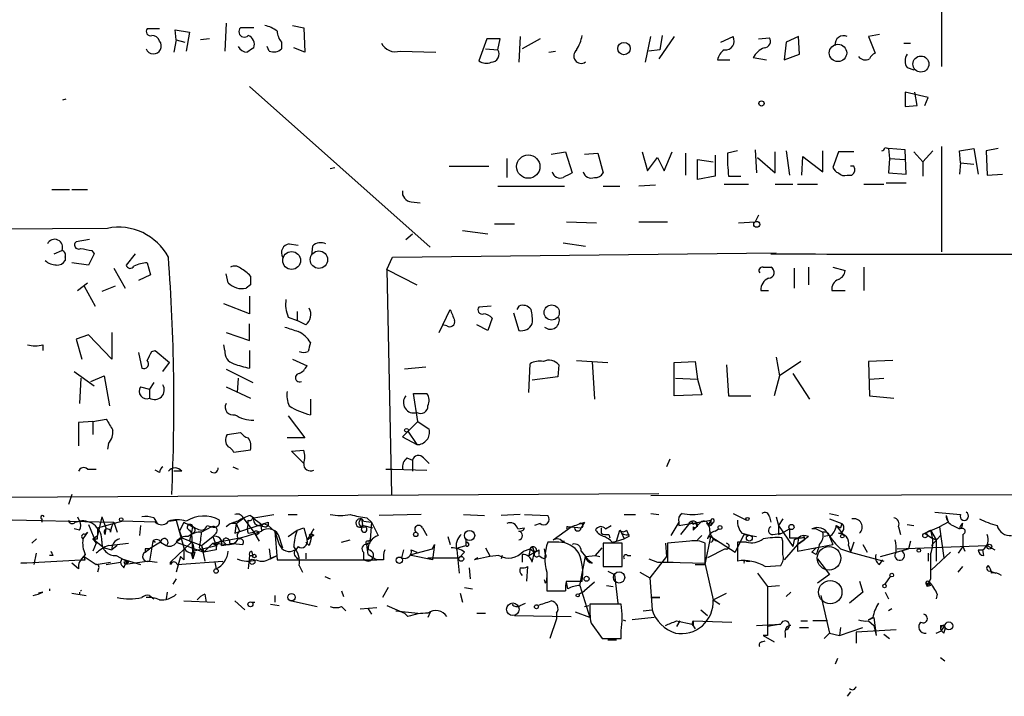
# Model space of a CAD drawing. Extents: x 8 to 736, y 6 to 945.
# Drawn here: x 601 to 676, y 124 to 176 of the extents above; entities that cross this region are included whole.
import ezdxf

# ---------------------------------------------------------------- set-up
doc = ezdxf.new("R2010")
doc.units = 0
doc.header["$MEASUREMENT"] = 0
doc.layers.add('MAIN', color=5, linetype='CONTINUOUS')

msp = doc.modelspace()

# ---------------------------------------------------------------- linework, layer by layer
at = {"layer": 'MAIN'}
for p, q in [((671.322, 181.9486), (671.322, 172.2119)), ((611.632, 175.0906), (610.7007, 175.0906)), ((616.712, 175.5139), (616.6273, 173.3973)), ((618.8287, 175.1753), (617.8127, 175.1753)), ((621.792, 175.3446), (622.6387, 175.1753)), ((622.6387, 175.1753), (622.7233, 173.3126)), ((612.902, 174.2439), (612.8173, 175.0059)), ((612.8173, 175.0059), (613.918, 174.8366)), ((613.918, 174.8366), (613.664, 173.3973)), ((639.1487, 174.4979), (639.064, 172.5506)), ((648.716, 172.5506), (649.1393, 174.4979)), ((650.9173, 174.4979), (649.732, 172.8046)), ((649.986, 174.5826), (649.8167, 173.4819)), ((654.4733, 174.0746), (655.4047, 174.4979)), ((657.352, 174.3286), (658.1987, 174.4133)), ((660.4, 174.4979), (659.4687, 174.0746)), ((660.4847, 173.1433), (660.4, 174.4979)), ((666.5807, 174.6673), (665.734, 174.4979)), ((665.734, 174.4979), (666.242, 173.2279)), ((612.902, 174.2439), (612.7327, 173.3126)), ((612.902, 174.2439), (613.5793, 174.0746)), ((615.442, 174.3286), (614.7647, 174.2439)), ((620.014, 173.3973), (619.8447, 173.7359)), ((620.9453, 174.0746), (620.9453, 173.5666)), ((622.7233, 173.3126), (621.8767, 173.6513)), ((636.6087, 174.3286), (636.016, 172.6353)), ((637.6247, 174.3286), (636.6087, 174.3286)), ((637.4553, 173.4819), (637.6247, 174.3286)), ((640.6727, 174.3286), (639.318, 173.5666)), ((659.4687, 174.0746), (659.2993, 172.7199)), ((668.4433, 173.9899), (668.9513, 173.9899)), ((630.0047, 173.3973), (632.714, 173.3126)), ((636.524, 173.5666), (637.4553, 173.4819)), ((641.35, 173.3126), (641.858, 173.3973)), ((649.8167, 173.4819), (648.97, 173.3973)), ((656.9287, 172.8893), (657.9447, 172.7199)), ((659.2993, 172.7199), (660.4847, 173.1433)), ((654.2193, 172.7199), (655.1507, 172.7199)), ((668.6973, 172.1273), (669.2053, 171.9579)), ((618.49, 170.6879), (632.2907, 158.4113)), ((670.306, 169.8413), (668.528, 170.2646)), ((668.528, 170.2646), (668.528, 169.1639)), ((669.4593, 169.2486), (669.29, 170.2646)), ((670.052, 169.2486), (670.306, 169.8413)), ((604.266, 169.6719), (604.52, 169.7566)), ((668.528, 169.1639), (669.4593, 169.2486)), ((671.322, 166.1159), (671.322, 158.0726)), ((641.5193, 165.5233), (642.62, 165.6926)), ((642.62, 165.6926), (643.128, 164.0839)), ((644.0593, 165.5233), (645.0753, 165.6079)), ((645.0753, 165.6079), (645.4987, 164.0839)), ((648.462, 165.6926), (648.8853, 164.2533)), ((650.1553, 164.2533), (650.748, 165.6926)), ((651.764, 165.6079), (651.764, 163.9146)), ((654.05, 165.4386), (654.05, 163.8299)), ((655.7433, 165.7773), (654.9813, 165.6079)), ((657.098, 165.8619), (657.1827, 164.0839)), ((658.622, 164.0839), (658.622, 165.6926)), ((659.4687, 165.7773), (659.7227, 163.9146)), ((660.654, 163.9146), (660.7387, 165.3539)), ((660.7387, 165.3539), (662.2627, 164.1686)), ((662.2627, 164.1686), (662.2627, 165.7773)), ((663.448, 165.6926), (663.0247, 164.5073)), ((664.6333, 165.6926), (663.448, 165.6926)), ((667.004, 166.0313), (667.258, 165.9466)), ((667.258, 165.9466), (667.3427, 165.1846)), ((668.528, 165.8619), (667.258, 165.9466)), ((668.6127, 163.9993), (668.528, 165.8619)), ((669.2053, 165.6926), (669.8827, 164.9306)), ((670.6447, 165.7773), (669.8827, 164.9306)), ((672.6767, 165.7773), (673.7773, 165.9466)), ((672.7613, 164.8459), (672.6767, 165.7773)), ((673.7773, 165.9466), (674.116, 163.9993)), ((675.64, 165.9466), (674.7087, 165.7773)), ((674.7087, 165.7773), (674.7933, 163.9146)), ((633.73, 164.5919), (636.778, 164.5919)), ((638.1327, 165.1846), (638.1327, 163.7453)), ((648.8853, 164.2533), (649.6473, 165.2693)), ((649.6473, 165.2693), (650.1553, 164.2533)), ((652.6953, 163.5759), (652.6953, 165.0999)), ((652.6953, 165.0999), (653.8807, 164.9306)), ((657.2673, 165.2693), (658.622, 164.0839)), ((664.6333, 164.5919), (664.3793, 164.5919)), ((667.3427, 165.1846), (667.258, 164.0839)), ((667.3427, 165.1846), (668.528, 165.0999)), ((669.8827, 164.9306), (669.8827, 163.8299)), ((672.7613, 164.8459), (672.6767, 163.9993)), ((672.7613, 164.8459), (673.7773, 164.7613)), ((624.6707, 164.4226), (625.0093, 164.5073)), ((654.05, 163.8299), (652.6953, 163.5759)), ((655.066, 163.8299), (655.9973, 163.8299)), ((664.1253, 163.9146), (664.464, 163.9146)), ((667.258, 164.0839), (668.6127, 163.9993)), ((674.7933, 163.9146), (675.9787, 163.9993)), ((637.4553, 163.0679), (642.5353, 163.0679)), ((645.4987, 163.0679), (646.7687, 163.0679)), ((649.478, 163.1526), (648.208, 163.0679)), ((654.7273, 163.2373), (656.59, 163.2373)), ((658.622, 163.2373), (659.9767, 163.2373)), ((660.3153, 163.2373), (661.8393, 163.2373)), ((665.3953, 163.2373), (666.9193, 163.2373)), ((667.0887, 163.3219), (668.6127, 163.3219)), ((603.4193, 162.8139), (604.774, 162.8139)), ((604.9433, 162.8139), (606.1287, 162.8139)), ((630.8513, 161.8826), (631.5287, 161.7979)), ((657.352, 160.8666), (657.098, 160.3586)), ((637.2013, 160.1893), (638.7253, 160.1893)), ((642.7047, 160.3586), (644.9907, 160.2739)), ((648.208, 160.3586), (650.4093, 160.3586)), ((655.828, 160.2739), (657.098, 160.3586)), ((607.6527, 159.8506), (498.5173, 159.0039)), ((630.428, 159.0039), (630.936, 159.4273)), ((634.746, 159.6813), (636.6933, 159.4273)), ((606.298, 159.0039), (605.282, 158.8346)), ((621.538, 158.6653), (622.2153, 158.5806)), ((642.4507, 158.7499), (644.144, 158.4959)), ((603.5887, 157.9033), (604.1813, 158.1573)), ((606.6367, 157.9033), (606.2133, 157.0566)), ((606.4673, 158.1573), (606.6367, 157.9033)), ((609.7693, 157.9033), (609.092, 157.0566)), ((623.316, 158.4959), (623.2313, 157.8186)), ((629.412, 157.6493), (658.7067, 157.9879)), ((604.4353, 157.6493), (604.4353, 157.3953)), ((606.2133, 157.0566), (604.9433, 157.2259)), ((610.7007, 157.2259), (610.9547, 156.2946)), ((628.9887, 156.7179), (629.412, 157.6493)), ((608.1607, 156.8026), (609.0073, 155.2786)), ((616.8813, 155.7019), (616.712, 156.3793)), ((628.9887, 156.7179), (631.2747, 155.5326)), ((628.9887, 156.7179), (629.3273, 139.5306)), ((657.6907, 156.8873), (658.2833, 156.8873)), ((660.0613, 156.8026), (660.0613, 155.2786)), ((661.162, 156.8873), (661.162, 155.5326)), ((663.0247, 156.8873), (663.956, 156.6333)), ((665.3953, 156.8873), (665.3953, 155.1093)), ((605.3667, 155.1093), (606.1287, 155.7019)), ((610.9547, 156.2946), (610.0233, 155.8713)), ((605.8747, 155.4479), (606.7213, 153.9239)), ((608.2453, 155.4479), (607.2293, 155.0246)), ((618.5747, 155.5326), (618.236, 155.2786)), ((657.5213, 155.1093), (658.114, 155.1093)), ((662.94, 155.1093), (663.956, 155.1093)), ((618.49, 153.3313), (616.5427, 154.0933)), ((618.49, 154.6859), (618.49, 153.3313)), ((622.1307, 153.5006), (622.1307, 152.8233)), ((632.968, 151.8919), (633.8147, 153.6699)), ((636.9473, 153.9239), (636.016, 153.8393)), ((638.6407, 153.4159), (639.064, 152.0613)), ((639.064, 153.9239), (638.8947, 153.6699)), ((618.49, 151.2993), (618.49, 152.5693)), ((621.4533, 153.0773), (622.1307, 152.8233)), ((622.808, 152.4846), (622.1307, 152.8233)), ((637.032, 152.9926), (636.6933, 152.0613)), ((607.9913, 151.8919), (607.9913, 149.8599)), ((616.712, 151.8919), (618.49, 151.2993)), ((633.5607, 152.3999), (633.222, 152.4846)), ((636.6933, 152.0613), (635.8467, 152.4846)), ((606.2133, 151.7226), (605.282, 151.3839)), ((605.282, 151.3839), (605.7053, 149.8599)), ((607.9913, 149.8599), (606.2133, 151.7226)), ((602.742, 150.9606), (602.742, 150.5373)), ((610.0233, 150.3679), (610.2773, 149.1826)), ((611.0393, 150.4526), (611.2933, 150.5373)), ((611.2933, 150.5373), (612.394, 149.6059)), ((616.6273, 150.5373), (616.5427, 150.9606)), ((618.49, 150.5373), (618.49, 149.1826)), ((611.886, 148.9286), (612.394, 149.6059)), ((621.792, 149.8599), (622.8927, 149.3519)), ((643.4667, 149.7753), (645.8373, 149.6059)), ((644.652, 149.6906), (644.8213, 146.8119)), ((650.9173, 149.6059), (652.526, 149.6906)), ((650.9173, 147.0659), (650.9173, 149.6059)), ((652.526, 149.6906), (652.6953, 148.3359)), ((658.7067, 150.0293), (658.9607, 148.5899)), ((660.5693, 149.6906), (658.9607, 148.5899)), ((667.5967, 149.7753), (665.734, 149.6906)), ((665.734, 149.6906), (665.8187, 147.0659)), ((605.1127, 148.9286), (606.6367, 147.8279)), ((616.712, 149.0979), (618.744, 148.0819)), ((631.952, 149.2673), (630.3433, 149.0979)), ((639.826, 147.3199), (639.9107, 149.5213)), ((642.112, 149.4366), (642.0273, 148.5053)), ((654.8967, 149.4366), (655.066, 147.0659)), ((605.6207, 148.4206), (605.536, 146.4733)), ((606.3827, 148.1666), (607.3987, 148.5899)), ((607.3987, 148.5899), (607.822, 146.3039)), ((611.2087, 148.0819), (610.87, 147.5739)), ((617.6433, 148.4206), (617.5587, 147.3199)), ((642.0273, 148.5053), (640.08, 148.2513)), ((651.002, 148.4206), (652.6953, 148.3359)), ((652.6953, 148.3359), (653.034, 147.1506)), ((658.9607, 148.5899), (658.5373, 147.0659)), ((659.9767, 148.7593), (661.2467, 146.8119)), ((665.8187, 148.3359), (666.9193, 148.4206)), ((610.1927, 147.7433), (610.87, 147.5739)), ((610.87, 147.5739), (610.87, 146.8966)), ((616.712, 147.7433), (618.5747, 146.8966)), ((623.1467, 146.8119), (623.1467, 145.6266)), ((631.3593, 145.1186), (631.0207, 147.2353)), ((631.0207, 147.2353), (632.0367, 147.2353)), ((653.034, 147.1506), (650.9173, 147.0659)), ((655.066, 147.0659), (656.7593, 147.0659)), ((665.8187, 147.0659), (667.6813, 146.8966)), ((606.552, 145.1186), (605.4513, 145.0339)), ((605.4513, 145.0339), (605.4513, 143.2559)), ((606.552, 145.1186), (607.568, 145.2879)), ((606.552, 145.1186), (606.552, 144.1026)), ((621.4533, 145.5419), (622.7233, 143.8486)), ((631.3593, 145.1186), (630.174, 143.9333)), ((631.3593, 145.1186), (632.206, 144.5259)), ((630.5973, 144.3566), (631.2747, 143.3406)), ((616.7967, 144.1026), (617.8127, 144.2719)), ((622.7233, 143.8486), (621.3687, 143.8486)), ((630.174, 143.9333), (631.2747, 143.3406)), ((607.7373, 143.4253), (607.6527, 143.0019)), ((618.5747, 142.9173), (617.3047, 142.7479)), ((621.7073, 142.8326), (622.6387, 142.9173)), ((622.6387, 141.9013), (621.7073, 142.8326)), ((630.5127, 142.3246), (630.936, 142.1553)), ((630.936, 142.1553), (630.936, 141.3086)), ((631.7827, 142.3246), (632.206, 141.9013)), ((650.5787, 142.2399), (650.3247, 141.6473)), ((606.1287, 141.4779), (606.806, 141.4779)), ((611.632, 141.2239), (611.2933, 141.3933)), ((613.3253, 141.3086), (612.7327, 141.3086)), ((617.22, 141.6473), (617.6433, 141.4779)), ((629.412, 141.4779), (632.0367, 141.3933)), ((590.7193, 139.2766), (649.732, 139.6153)), ((604.9433, 139.5306), (604.6893, 138.7686)), ((649.1393, 139.4459), (734.6527, 139.6999)), ((593.5133, 137.7526), (608.1607, 137.4139)), ((602.6573, 137.6679), (602.6573, 137.4139)), ((605.3667, 137.8373), (605.536, 137.4986)), ((607.2293, 137.8373), (606.8907, 136.3979)), ((607.2293, 137.8373), (607.568, 136.9059)), ((611.2087, 137.7526), (611.4627, 137.3293)), ((612.3093, 137.4986), (612.902, 137.5833)), ((612.902, 137.5833), (613.4947, 135.4666)), ((617.474, 137.3293), (618.0667, 137.7526)), ((618.0667, 137.6679), (618.4053, 137.2446)), ((618.5747, 137.9219), (618.8287, 137.7526)), ((618.744, 137.7526), (619.3367, 137.3293)), ((618.8287, 137.7526), (620.3527, 138.0066)), ((621.4533, 138.0066), (622.1307, 138.0066)), ((627.0413, 137.6679), (627.126, 137.2446)), ((627.4647, 137.7526), (627.8033, 137.4139)), ((631.6133, 138.0066), (628.396, 137.9219)), ((634.8307, 138.0066), (636.4393, 137.9219)), ((639.1487, 138.0066), (637.7093, 137.9219)), ((639.4873, 138.0066), (641.2653, 137.9219)), ((647.1073, 138.0066), (647.954, 138.0066)), ((649.1393, 138.0913), (649.732, 138.0066)), ((651.256, 137.1599), (653.7113, 137.5833)), ((653.542, 137.1599), (653.7113, 137.5833)), ((653.7113, 137.5833), (653.7113, 137.1599)), ((655.4047, 138.0913), (656.4207, 137.5833)), ((658.1987, 137.8373), (658.2833, 137.4139)), ((658.7067, 137.8373), (658.876, 137.1599)), ((659.2147, 137.6679), (658.876, 137.1599)), ((662.7707, 138.0913), (663.448, 137.9219)), ((662.7707, 137.6679), (663.702, 137.3293)), ((670.814, 138.1759), (672.7613, 138.0066)), ((671.6607, 137.9219), (671.83, 137.4139)), ((605.536, 136.8213), (605.1127, 136.9059)), ((605.1973, 137.4139), (605.536, 137.4986)), ((606.2133, 137.2446), (606.806, 135.8053)), ((606.8907, 136.9906), (608.7533, 137.4986)), ((606.8907, 136.9906), (606.8907, 136.3979)), ((607.4833, 136.4826), (607.568, 136.9059)), ((608.1607, 137.4139), (608.4147, 136.6519)), ((611.2933, 137.4139), (608.7533, 137.4986)), ((610.1927, 137.1599), (610.108, 136.3979)), ((611.2933, 137.4139), (611.4627, 137.3293)), ((613.4947, 137.4139), (613.156, 136.7366)), ((613.918, 136.8213), (614.0873, 136.5673)), ((615.6113, 137.0753), (614.8493, 136.6519)), ((615.2727, 137.1599), (615.6113, 137.0753)), ((617.474, 137.3293), (617.1353, 137.3293)), ((617.3893, 136.5673), (619.9293, 137.4139)), ((617.474, 137.3293), (617.3893, 136.5673)), ((617.474, 137.3293), (617.728, 136.7366)), ((618.4053, 137.2446), (618.8287, 136.6519)), ((619.3367, 137.3293), (619.4213, 136.8213)), ((619.5907, 137.3293), (619.9293, 137.1599)), ((619.9293, 137.4139), (619.9293, 137.1599)), ((619.9293, 137.1599), (620.6913, 136.4826)), ((621.4533, 136.3133), (622.1307, 136.8213)), ((622.1307, 136.8213), (622.6387, 136.9906)), ((622.6387, 136.9906), (622.8927, 136.0593)), ((627.0413, 136.8213), (627.126, 137.2446)), ((627.2107, 137.4986), (627.8033, 137.4139)), ((627.2107, 137.1599), (627.888, 136.9906)), ((627.8033, 137.4139), (627.7187, 136.0593)), ((627.8033, 137.4139), (628.3113, 136.3979)), ((631.698, 136.9906), (632.0367, 136.3979)), ((638.9793, 136.9059), (639.4873, 136.9906)), ((640.6727, 137.3293), (640.2493, 137.1599)), ((641.6887, 136.0593), (643.0433, 137.0753)), ((642.7893, 137.0753), (643.0433, 137.0753)), ((643.0433, 137.0753), (643.8053, 136.9906)), ((644.0593, 137.4139), (643.8053, 136.9906)), ((645.3293, 136.9906), (645.3293, 136.5673)), ((645.668, 136.9059), (646.0913, 137.1599)), ((646.5147, 135.9746), (646.7687, 136.8213)), ((647.2767, 136.8213), (647.446, 136.3979)), ((651.256, 137.4139), (650.6633, 136.3979)), ((651.256, 137.4139), (651.256, 137.1599)), ((651.4253, 136.4826), (652.018, 137.2446)), ((652.3567, 137.0753), (652.3567, 136.8213)), ((652.6953, 137.0753), (652.6107, 137.2446)), ((653.3727, 137.3293), (653.7113, 137.1599)), ((653.8807, 137.4139), (653.7113, 137.1599)), ((654.05, 136.7366), (654.304, 136.9059)), ((658.876, 137.1599), (659.9767, 135.5513)), ((659.13, 136.5673), (659.7227, 136.9059)), ((659.7227, 136.9059), (659.7227, 136.2286)), ((661.7547, 136.9059), (661.416, 136.9059)), ((661.7547, 136.9059), (662.2627, 136.6519)), ((663.2787, 137.1599), (663.6173, 136.9906)), ((663.2787, 137.1599), (663.8713, 136.3979)), ((663.702, 137.3293), (663.6173, 136.9906)), ((668.02, 137.0753), (668.1893, 136.4826)), ((668.6973, 137.2446), (669.2053, 137.1599)), ((670.052, 136.5673), (671.1527, 137.0753)), ((670.052, 136.5673), (670.4753, 136.8213)), ((670.4753, 136.8213), (670.8987, 136.0593)), ((671.83, 137.4139), (671.1527, 137.0753)), ((671.1527, 137.0753), (671.4913, 134.7046)), ((672.1687, 137.1599), (672.6767, 136.9059)), ((601.8953, 135.8053), (602.234, 136.1439)), ((606.1287, 136.6519), (605.79, 136.1439)), ((605.9593, 136.4826), (606.1287, 136.6519)), ((606.552, 136.1439), (606.8907, 136.3979)), ((606.552, 136.1439), (606.806, 135.8053)), ((606.552, 136.1439), (606.806, 135.8053)), ((606.552, 136.1439), (607.3987, 135.4666)), ((606.8907, 136.1439), (606.8907, 136.3979)), ((612.9867, 135.9746), (613.3253, 136.2286)), ((613.156, 136.7366), (613.3253, 136.2286)), ((613.3253, 136.2286), (614.8493, 135.6359)), ((614.0873, 136.5673), (614.172, 134.6199)), ((614.8493, 135.6359), (615.696, 136.3133)), ((615.95, 136.5673), (615.696, 136.3133)), ((615.696, 136.3133), (615.95, 135.6359)), ((617.6433, 136.5673), (617.728, 136.7366)), ((618.4053, 136.5673), (618.8287, 136.6519)), ((618.8287, 136.6519), (619.252, 135.9746)), ((619.252, 136.5673), (618.998, 136.3979)), ((620.4373, 136.7366), (620.6913, 136.4826)), ((620.4373, 136.7366), (620.776, 135.7206)), ((620.4373, 136.7366), (620.6067, 134.5353)), ((620.6913, 136.4826), (621.03, 135.4666)), ((622.8927, 136.0593), (623.2313, 136.3133)), ((623.062, 136.3979), (623.2313, 136.3133)), ((623.316, 136.4826), (623.2313, 136.3133)), ((623.4007, 136.3979), (623.2313, 136.3133)), ((625.5173, 135.8899), (626.1947, 136.0593)), ((627.5493, 135.9746), (627.7187, 136.0593)), ((627.7187, 135.8053), (627.7187, 136.0593)), ((633.6453, 136.3133), (633.8147, 135.7206)), ((635, 136.1439), (635, 135.6359)), ((635, 136.1439), (635, 135.8053)), ((645.922, 136.4826), (646.0067, 136.2286)), ((646.5147, 135.9746), (647.1073, 136.1439)), ((646.8533, 136.6519), (647.1073, 136.1439)), ((647.446, 136.3133), (647.1073, 136.1439)), ((653.034, 136.3979), (652.6953, 136.0593)), ((653.288, 134.1966), (653.7113, 136.3133)), ((653.7113, 136.3133), (655.574, 135.1279)), ((655.574, 135.1279), (656.2513, 136.4826)), ((656.082, 136.5673), (656.7593, 136.3979)), ((656.2513, 136.4826), (657.1827, 136.3133)), ((656.2513, 136.4826), (657.1827, 136.3133)), ((656.7593, 136.3979), (657.1827, 136.3133)), ((658.4527, 136.4826), (659.13, 136.5673)), ((658.876, 136.4826), (659.13, 136.5673)), ((659.2147, 135.9746), (659.13, 136.2286)), ((659.7227, 136.2286), (660.4, 136.2286)), ((660.0613, 136.0593), (659.9767, 135.5513)), ((660.4, 136.2286), (660.0613, 136.0593)), ((660.0613, 136.0593), (660.4, 136.2286)), ((660.4, 136.2286), (660.3153, 135.7206)), ((660.8233, 136.0593), (660.3153, 135.7206)), ((660.3153, 135.7206), (660.8233, 136.0593)), ((661.162, 136.3133), (660.8233, 136.0593)), ((660.8233, 136.3133), (660.8233, 136.0593)), ((662.7707, 136.3979), (662.3473, 136.3133)), ((662.7707, 136.3133), (663.0247, 135.7206)), ((670.052, 136.5673), (670.56, 136.2286)), ((670.56, 135.6359), (671.2373, 136.3979)), ((670.56, 136.2286), (670.8987, 136.0593)), ((670.8987, 136.0593), (670.8987, 134.4506)), ((672.9307, 136.4826), (672.9307, 135.5513)), ((606.806, 135.8053), (606.552, 135.2126)), ((607.3987, 135.4666), (607.9913, 135.2973)), ((607.7373, 135.6359), (609.2613, 135.8053)), ((608.4147, 135.6359), (607.9913, 135.2973)), ((610.5313, 135.3819), (610.5313, 135.1279)), ((610.5313, 135.1279), (610.87, 135.3819)), ((611.124, 135.9746), (610.87, 134.4506)), ((611.7167, 135.8899), (610.87, 135.3819)), ((611.124, 135.9746), (611.2933, 135.8899)), ((611.7167, 135.8899), (612.14, 135.6359)), ((611.8013, 135.8053), (612.14, 135.6359)), ((614.0873, 135.8899), (612.4787, 134.3659)), ((612.902, 135.8899), (615.0187, 135.1279)), ((613.4947, 135.4666), (613.4947, 134.5353)), ((614.172, 135.2126), (615.95, 135.6359)), ((614.68, 135.4666), (615.0187, 135.1279)), ((614.8493, 135.6359), (615.0187, 135.1279)), ((614.8493, 135.6359), (615.1033, 134.4506)), ((615.696, 135.8053), (615.0187, 135.1279)), ((615.95, 135.2973), (615.0187, 135.1279)), ((615.696, 135.8053), (616.458, 135.9746)), ((615.696, 135.8053), (615.95, 135.6359)), ((615.696, 135.8053), (616.8813, 135.7206)), ((616.3733, 135.6359), (616.8813, 135.7206)), ((616.712, 135.7206), (616.458, 135.9746)), ((616.966, 135.8053), (617.982, 135.7206)), ((620.014, 135.3819), (620.0987, 134.6199)), ((622.2153, 135.5513), (622.046, 135.2973)), ((623.062, 135.6359), (622.808, 135.8899)), ((627.5493, 134.9586), (627.4647, 135.7206)), ((630.2587, 135.2973), (630.0893, 134.7046)), ((630.8513, 134.9586), (632.46, 135.3819)), ((630.8513, 135.2973), (631.2747, 135.1279)), ((632.46, 135.3819), (632.6293, 135.7206)), ((632.6293, 135.7206), (632.46, 134.5353)), ((634.3227, 135.2973), (634.492, 133.5193)), ((634.4073, 135.4666), (635, 135.6359)), ((636.524, 135.4666), (636.8627, 134.7893)), ((639.4027, 135.2126), (639.9107, 135.3819)), ((639.9107, 135.3819), (639.826, 134.8739)), ((639.9107, 135.3819), (640.2493, 135.1279)), ((640.1647, 135.2973), (640.2493, 135.1279)), ((640.588, 135.2973), (640.588, 134.9586)), ((641.096, 134.9586), (641.0113, 135.3819)), ((642.112, 135.8899), (641.2653, 135.8899)), ((644.906, 134.8739), (645.414, 135.4666)), ((646.938, 135.8053), (645.4987, 135.8053)), ((645.4987, 135.8053), (645.4987, 134.0273)), ((646.176, 135.8899), (646.5147, 135.9746)), ((646.938, 134.0273), (646.938, 135.8053)), ((650.24, 135.8053), (650.3247, 134.7893)), ((652.1027, 135.9746), (650.4093, 135.8053)), ((650.4093, 135.8053), (650.4093, 134.3659)), ((653.288, 134.2813), (653.288, 135.8053)), ((654.812, 135.3819), (653.4573, 134.7046)), ((655.7433, 135.8899), (655.7433, 134.4506)), ((656.4207, 135.8899), (655.7433, 135.8899)), ((660.3153, 135.7206), (659.2993, 134.5353)), ((660.3153, 135.7206), (660.3153, 135.2126)), ((660.3153, 135.2126), (663.0247, 135.7206)), ((661.416, 135.1279), (661.7547, 135.4666)), ((663.6173, 135.3819), (664.3793, 135.1279)), ((664.21, 135.6359), (664.3793, 135.1279)), ((664.6333, 135.8899), (664.3793, 135.1279)), ((665.3107, 135.7206), (665.6493, 135.1279)), ((666.6653, 134.7893), (668.782, 135.3819)), ((667.9353, 135.3819), (674.7933, 135.6359)), ((668.9513, 135.9746), (668.782, 135.3819)), ((672.9307, 135.5513), (672.592, 135.0433)), ((672.9307, 135.5513), (673.1, 135.2126)), ((674.116, 135.2973), (674.4547, 135.2973)), ((674.5393, 134.8739), (674.4547, 135.2973)), ((674.7933, 135.6359), (675.386, 135.2973)), ((601.0487, 134.2813), (605.6207, 134.5353)), ((602.0647, 134.1966), (602.234, 135.0433)), ((603.504, 134.8739), (603.25, 134.8739)), ((605.9593, 134.9586), (605.6207, 134.5353)), ((605.9593, 134.5353), (605.8747, 134.7893)), ((605.8747, 134.7893), (606.806, 134.1966)), ((608.33, 134.8739), (609.2613, 134.3659)), ((608.7533, 134.6199), (608.6687, 134.3659)), ((608.7533, 134.6199), (610.1927, 134.1966)), ((613.2407, 134.7893), (612.902, 133.6039)), ((613.2407, 134.7893), (613.4947, 134.5353)), ((614.0873, 134.9586), (614.172, 134.6199)), ((614.3413, 135.1279), (614.172, 134.6199)), ((618.49, 134.8739), (618.4053, 133.8579)), ((618.49, 134.8739), (618.744, 134.8739)), ((618.6593, 135.2126), (618.744, 134.8739)), ((620.0987, 134.6199), (620.6067, 134.8739)), ((620.1833, 134.7046), (620.6067, 134.8739)), ((620.6067, 134.5353), (628.2267, 134.5353)), ((622.808, 135.0433), (622.808, 134.6199)), ((626.1947, 134.5353), (626.618, 134.5353)), ((627.2107, 135.1279), (627.2107, 134.6199)), ((627.5493, 134.9586), (628.2267, 134.5353)), ((628.7347, 134.5353), (628.2267, 134.5353)), ((630.8513, 134.8739), (630.8513, 134.9586)), ((632.46, 134.5353), (630.8513, 134.8739)), ((632.1213, 134.7046), (634.492, 134.7046)), ((634.9153, 135.1279), (634.492, 134.7046)), ((635.9313, 134.7046), (635.6773, 134.5353)), ((637.794, 134.8739), (637.7093, 134.6199)), ((639.318, 134.9586), (639.318, 134.3659)), ((639.826, 134.8739), (640.2493, 135.1279)), ((640.08, 134.3659), (640.2493, 135.1279)), ((640.588, 134.8739), (640.842, 134.7046)), ((643.7207, 132.5879), (644.144, 134.7893)), ((643.8053, 135.2126), (644.144, 134.7893)), ((644.144, 134.7893), (644.906, 134.8739)), ((644.144, 134.7893), (644.3133, 134.5353)), ((644.652, 134.2813), (644.3133, 134.5353)), ((644.906, 134.8739), (645.2447, 134.7893)), ((647.3613, 134.8739), (647.6153, 134.8739)), ((648.97, 134.6199), (649.6473, 134.3659)), ((650.3247, 134.7893), (649.0547, 133.1806)), ((661.7547, 134.9586), (661.416, 135.1279)), ((661.8393, 134.6199), (662.7707, 133.4346)), ((664.3793, 135.1279), (666.9193, 134.4506)), ((666.5807, 134.1966), (666.8347, 134.5353)), ((670.306, 135.0433), (670.306, 134.4506)), ((670.56, 133.7733), (671.9993, 135.1279)), ((601.472, 134.2813), (601.0487, 134.2813)), ((605.4513, 133.8579), (604.9433, 134.2813)), ((606.806, 134.1966), (607.9067, 134.3659)), ((606.9753, 133.8579), (606.8907, 133.6039)), ((607.568, 134.1966), (608.6687, 134.3659)), ((608.9227, 134.3659), (609.0073, 134.1966)), ((608.9227, 133.9426), (609.0073, 134.1966)), ((610.87, 134.4506), (609.0073, 134.1966)), ((609.2613, 134.3659), (609.0073, 134.1966)), ((610.87, 134.4506), (611.4627, 134.3659)), ((612.4787, 134.1966), (612.4787, 134.3659)), ((612.9867, 134.1966), (616.458, 134.4506)), ((615.8653, 134.3659), (615.95, 133.8579)), ((615.8653, 134.3659), (615.95, 133.8579)), ((622.3, 134.1119), (622.554, 133.6039)), ((635.254, 133.9426), (635.3387, 133.0959)), ((639.6567, 132.9266), (639.7413, 134.0273)), ((645.4987, 134.0273), (646.938, 134.0273)), ((649.6473, 134.3659), (650.8327, 134.3659)), ((650.4093, 134.3659), (653.288, 134.2813)), ((652.526, 134.1966), (653.288, 134.1966)), ((653.288, 134.1966), (653.8807, 131.4873)), ((656.4207, 134.4506), (656.6747, 134.4506)), ((657.86, 134.0273), (659.0453, 134.1119)), ((672.592, 133.6039), (672.9307, 134.0273)), ((612.902, 133.0959), (612.648, 132.6726)), ((624.2473, 133.2653), (624.6707, 133.0959)), ((641.096, 132.7573), (641.0113, 133.0113)), ((641.1807, 133.6039), (641.1807, 132.1646)), ((645.8373, 133.6886), (646.3453, 133.4346)), ((646.3453, 133.4346), (646.5993, 131.2333)), ((648.2927, 133.6039), (649.0547, 133.1806)), ((649.0547, 133.1806), (649.224, 130.7253)), ((657.2673, 133.5193), (658.0293, 132.5033)), ((662.7707, 133.4346), (661.8393, 132.7573)), ((667.004, 132.6726), (667.4273, 133.2653)), ((670.4753, 133.0959), (670.2213, 132.5033)), ((675.0473, 133.6886), (675.4707, 133.5193)), ((603.25, 132.3339), (603.25, 132.1646)), ((629.0733, 132.4186), (628.65, 131.6566)), ((634.9153, 132.4186), (635.508, 132.3339)), ((642.7047, 132.9266), (643.89, 132.9266)), ((642.7893, 132.3339), (642.7047, 132.8419)), ((643.7207, 132.5879), (644.4827, 130.1326)), ((644.8213, 132.8419), (644.0593, 132.1646)), ((645.7527, 132.5879), (646.2607, 132.5033)), ((658.0293, 132.5033), (658.9607, 132.5879)), ((658.0293, 132.5033), (658.0293, 128.7779)), ((665.0567, 132.9266), (665.3107, 132.0799)), ((670.1367, 132.6726), (670.3907, 132.8419)), ((670.1367, 132.6726), (670.2213, 132.5033)), ((670.4753, 132.5879), (670.2213, 132.5033)), ((602.742, 132.0799), (602.4033, 131.9953)), ((604.9433, 131.9953), (606.044, 131.8259)), ((605.536, 132.0799), (605.536, 131.9106)), ((610.87, 131.8259), (611.2087, 131.5719)), ((612.2247, 132.0799), (612.14, 131.5719)), ((615.1033, 131.9106), (615.188, 131.3179)), ((620.4373, 131.8259), (620.4373, 131.3179)), ((625.5173, 132.1646), (625.6867, 131.7413)), ((634.5767, 131.9953), (634.746, 131.3179)), ((641.1807, 132.1646), (642.62, 132.1646)), ((643.636, 131.9106), (644.0593, 132.1646)), ((649.1393, 131.6566), (649.8167, 131.6566)), ((649.1393, 131.6566), (649.8167, 131.6566)), ((649.8167, 131.6566), (649.1393, 131.6566)), ((653.8807, 131.4873), (654.8967, 131.9953)), ((659.8073, 132.0799), (659.4687, 131.7413)), ((662.0933, 131.8259), (662.7707, 128.9473)), ((665.3107, 132.0799), (664.2947, 131.2333)), ((667.004, 132.0799), (667.258, 131.5719)), ((670.9833, 131.9106), (670.8987, 131.5719)), ((613.4947, 131.4026), (615.8653, 131.3179)), ((617.3893, 131.4026), (618.1513, 130.7253)), ((618.6593, 131.3179), (618.9133, 131.3179)), ((620.0987, 131.1486), (620.776, 131.0639)), ((621.7073, 131.4026), (623.6547, 130.9793)), ((625.5173, 130.9793), (625.856, 130.6406)), ((626.9567, 130.8099), (628.2267, 130.8946)), ((627.5493, 130.8099), (627.8033, 130.3866)), ((628.9887, 131.0639), (630.3433, 130.4713)), ((639.1487, 131.0639), (639.572, 131.2333)), ((644.0593, 130.9793), (644.398, 131.0639)), ((646.8533, 131.1486), (644.4827, 131.1486)), ((653.8807, 131.4873), (654.3887, 131.1486)), ((667.512, 130.8099), (667.258, 130.6406)), ((629.666, 130.6406), (631.3593, 130.4713)), ((630.3433, 130.4713), (630.5973, 130.2173)), ((630.3433, 130.4713), (630.5973, 130.2173)), ((632.2907, 130.5559), (632.1213, 130.1326)), ((635.8467, 130.4713), (636.524, 130.4713)), ((638.7253, 130.3019), (643.0433, 130.2173)), ((641.9427, 130.0479), (641.4347, 128.5239)), ((641.9427, 130.4713), (641.9427, 130.0479)), ((644.4827, 130.1326), (643.382, 130.5559)), ((649.3933, 130.1326), (647.7, 129.9633)), ((648.5467, 130.6406), (649.224, 130.7253)), ((652.9493, 130.7253), (653.4573, 130.3019)), ((666.0727, 130.1326), (665.734, 129.9633)), ((665.734, 129.9633), (666.1573, 130.1326)), ((666.1573, 130.1326), (666.3267, 128.7779)), ((644.5673, 129.7093), (645.414, 128.5239)), ((647.0227, 129.9633), (647.192, 129.8786)), ((651.3407, 129.8786), (651.0867, 129.4553)), ((651.0867, 129.8786), (652.272, 129.6246)), ((652.272, 129.6246), (652.3567, 129.8786)), ((652.3567, 129.5399), (652.272, 129.6246)), ((652.272, 129.6246), (652.526, 129.2859)), ((652.3567, 129.8786), (655.32, 129.7939)), ((657.1827, 129.5399), (659.0453, 129.6246)), ((659.0453, 129.6246), (658.0293, 129.4553)), ((660.4847, 129.3706), (661.162, 129.3706)), ((660.5693, 129.8786), (661.0773, 129.8786)), ((662.6013, 129.8786), (661.5007, 129.8786)), ((663.5327, 128.7779), (665.3107, 129.3706)), ((663.6173, 129.3706), (663.5327, 128.7779)), ((665.734, 129.8786), (666.1573, 129.5399)), ((666.1573, 129.5399), (666.3267, 128.7779)), ((671.2373, 129.5399), (671.576, 129.5399)), ((671.322, 129.1166), (671.576, 129.5399)), ((645.414, 128.5239), (646.8533, 128.5239)), ((646.8533, 128.5239), (646.8533, 129.1166)), ((658.0293, 128.7779), (657.6907, 128.7779)), ((657.6907, 128.7779), (658.5373, 128.2699)), ((659.384, 128.9473), (659.384, 128.6086)), ((662.7707, 128.9473), (662.3473, 128.5239)), ((662.7707, 128.9473), (663.5327, 128.7779)), ((667.8507, 129.2013), (664.8027, 129.0319)), ((664.8027, 129.0319), (664.8027, 128.1853)), ((666.9193, 128.8626), (667.3427, 128.5239)), ((670.8987, 128.9473), (671.322, 129.1166)), ((671.4913, 128.9473), (671.322, 129.1166)), ((645.8373, 128.4393), (646.5147, 128.4393)), ((657.606, 128.2699), (657.86, 128.3546)), ((663.3633, 126.9999), (663.194, 126.5766)), ((671.2373, 127.0846), (671.576, 126.8306)), ((664.3793, 124.4599), (664.1253, 124.1213))]:
    msp.add_line(p, q, dxfattribs=at)
for centre, radius in [((647.0808, 173.5859), 0.4734), ((663.4118, 173.2499), 0.6645), ((669.7414, 172.4019), 0.6115), ((657.5757, 169.3938), 0.201), ((639.7759, 164.5702), 0.8899), ((657.2108, 160.1611), 0.2275), ((621.7167, 157.3987), 0.6817), ((623.798, 157.4639), 0.6664), ((641.5649, 153.4297), 0.5819), ((630.4844, 144.4413), 0.1411), ((608.7109, 137.6256), 0.1338), ((656.5053, 137.668), 0.1197), ((635.2963, 136.398), 0.3902), ((654.4098, 137.0118), 0.1496), ((659.8637, 137.0471), 0.1995), ((631.19, 136.4827), 0.1693), ((656.6464, 136.2004), 0.2275), ((663.7443, 136.3556), 0.1338), ((670.052, 136.398), 0.1693), ((669.5863, 135.255), 0.1338), ((674.9626, 135.5513), 0.1893), ((618.7157, 134.3942), 0.1995), ((618.871, 134.8317), 0.1338), ((629.9411, 134.5141), 0.2413), ((634.6613, 134.62), 0.1893), ((615.95, 133.6887), 0.1693), ((644.2286, 133.096), 0.1893), ((646.7051, 133.2018), 0.4285), ((667.5119, 133.3782), 0.1411), ((666.9616, 132.5456), 0.1338), ((621.7073, 131.6849), 0.2822), ((643.5513, 131.826), 0.1197), ((618.5746, 131.1486), 0.1893), ((638.5983, 130.7676), 0.4826), ((640.3975, 130.9581), 0.1496), ((671.8723, 129.4977), 0.2993)]:
    msp.add_circle(centre, radius, dxfattribs=at)
at = {"layer": 'MAIN', "color": 5}
for centre, radius in [((662.7283, 134.6623), 0.8988), ((662.8244, 132.0728), 0.8931)]:
    msp.add_circle(centre, radius, dxfattribs=at)
at = {"layer": 'MAIN'}
for centre, radius, start, end in [((610.9335, 174.8789), 0.3147, 137.717737, 289.650149), ((618.109, 174.8789), 0.4191, 134.990333, 315), ((619.1888, 173.0378), 2.3575, 53.027543, 78.09094), ((611.075, 174.006), 0.5777, 15.388205, 93.542927), ((618.1674, 173.9126), 0.711, 338.439497, 70.451341), ((621.9617, 174.9721), 1.356, 182.147058, 221.445099), ((640.7428, 175.1612), 3.1999, 328.345929, 349.582729), ((654.812, 174.1592), 0.6826, 262.87186, 29.745922), ((657.7584, 174.1593), 0.5083, 271.905397, 29.979762), ((663.8398, 173.9116), 0.6522, 64.036138, 188.020769), ((611.1738, 173.7775), 0.5964, 200.71123, 39.803111), ((618.335, 174.0892), 0.7767, 207.056608, 268.945098), ((703.2419, 46.4936), 152.6259, 123.578058, 123.807262), ((629.6405, 174.5571), 1.2156, 207.812981, 287.433314), ((658.4447, 172.0563), 1.7298, 112.767136, 151.212425), ((620.3527, 174.18), 0.8529, 246.60028, 314.011912), ((636.9523, 173.1521), 0.6015, 269.523737, 33.251494), ((643.8054, 173.0163), 0.5618, 126.035621, 306.021375), ((655.362, 172.5085), 1.162, 123.106135, 169.518758), ((665.4941, 173.3834), 0.6636, 218.108243, 299.284383), ((666.5381, 172.5085), 0.778, 112.371722, 157.628278), ((669.3748, 172.6353), 0.8468, 143.136869, 216.863132), ((636.5514, 173.3595), 0.9006, 233.524537, 296.078517), ((666.5783, 165.2693), 11.6019, 178.327598, 187.126793), ((666.7077, 166.0736), 0.2993, 278.124688, 351.875312), ((664.2099, 164.3379), 0.4937, 300.975698, 30.959776), ((642.1967, 164.2957), 0.6062, 192.103339, 294.7725), ((727.4293, -5.3903), 189.2834, 116.447062, 116.676272), ((644.5673, 164.2956), 0.6061, 192.096078, 294.776461), ((644.906, 164.4228), 0.6827, 262.873943, 330.239505), ((663.7446, 164.8037), 0.7785, 202.378134, 247.605454), ((663.9136, 164.5071), 0.6292, 222.268789, 289.661787), ((630.9007, 162.6164), 0.7354, 171.169134, 266.148614), ((608.52, 155.6593), 4.2801, 27.706792, 101.691132), ((603.631, 158.4113), 0.6061, 335.223539, 155.223539), ((605.4513, 158.5806), 0.3053, 123.684862, 303.700477), ((621.6227, 157.988), 0.6826, 97.12814, 209.745922), ((623.9405, 157.8821), 0.8756, 63.440802, 135.495074), ((604.1109, 157.8046), 0.3597, 334.418165, 78.711937), ((648.3699, 369.8966), 215.8457, 258.576788, 258.805966), ((671.957, 6994.7475), 6836.8579, 269.88540854, 270.11459155), ((603.8087, 158.4109), 1.3552, 228.535684, 267.856058), ((603.8426, 157.7339), 0.6826, 262.88019, 330.261365), ((609.4025, 157.1131), 0.3156, 190.312966, 333.418709), ((610.7637, 154.8149), 2.4118, 91.496812, 116.575675), ((468.6434, 146.5742), 144.0922, 357.198116, 4.408172), ((617.3773, 156.3552), 0.6243, 45.77878, 121.541369), ((616.7117, 154.6009), 2.4616, 40.815885, 63.431826), ((657.6343, 156.6333), 0.2603, 77.480746, 220.60607), ((658.1079, 156.4821), 0.4415, 270.791579, 66.593533), ((663.1456, 156.7119), 0.8142, 291.80141, 354.460259), ((617.9398, 156.71), 1.4617, 223.602954, 281.691222), ((787.9246, 155.8712), 169.3502, 179.885409, 180.114558), ((658.4732, 155.1578), 0.9531, 112.140777, 182.91674), ((663.7521, 155.1977), 0.8169, 111.854808, 186.212391), ((623.7393, 154.0509), 2.4847, 171.179503, 203.068998), ((622.179, 153.2708), 1.0069, 308.661586, 28.718549), ((845.6338, 237.8965), 227.9505, 201.68448, 201.913663), ((636.2488, 153.6276), 0.3147, 137.717737, 289.667298), ((636.2908, 152.357), 0.9764, 40.614024, 86.247599), ((639.3604, 153.1764), 0.8041, 37.857486, 111.629402), ((636.7362, 152.8655), 3.3569, 354.937847, 13.864449), ((633.7723, 152.7301), 0.3922, 237.347287, 13.745728), ((639.2563, 152.9466), 0.9059, 257.744899, 335.38961), ((641.4617, 152.8407), 0.692, 229.395113, 19.99301), ((706.3847, 406.1532), 267.7503, 251.448775, 251.677951), ((621.4107, 150.1559), 1.9906, 29.295036, 66.158505), ((792.4104, 108.4354), 174.5652, 165.843211, 166.072362), ((602.1494, 152.9917), 2.1158, 253.732105, 286.265296), ((441.525, 234.7739), 189.3282, 333.323768, 333.552924), ((617.5247, 150.4018), 0.9076, 171.41367, 255.971412), ((622.6387, 151.0873), 0.7194, 241.913927, 298.079046), ((610.4297, 149.5213), 0.3714, 245.774365, 43.145356), ((640.6726, 148.0824), 1.6282, 81.021336, 117.901296), ((641.356, 148.8014), 0.9874, 40.037368, 115.770949), ((620.0987, 157.0556), 8.0357, 249.653337, 258.451649), ((621.5803, 150.0718), 1.4969, 298.737847, 331.253601), ((622.3182, 148.444), 0.3158, 93.303607, 298.577165), ((610.6406, 147.4074), 0.5599, 143.132149, 294.184822), ((611.265, 147.5176), 0.736, 237.540749, 32.459251), ((623.3803, 147.1506), 2.0276, 172.803481, 204.68297), ((631.0361, 146.554), 0.7949, 139.909249, 287.470572), ((631.3119, 146.6999), 0.9011, 333.929748, 36.452783), ((617.2309, 146.1942), 0.5892, 151.725589, 285.592811), ((624.1488, 150.2559), 4.7365, 236.550151, 257.785695), ((631.5576, 146.2839), 0.5641, 239.898568, 2.031994), ((819.4718, 271.8645), 246.8296, 210.85116, 211.080343), ((618.8345, 147.8819), 2.6786, 237.348184, 269.875937), ((606.7009, 144.3353), 1.3792, 318.715594, 4.407945), ((631.2969, 144.2817), 0.9413, 268.648677, 15.03571), ((617.3783, 143.6859), 0.7154, 144.37947, 225.996742), ((618.7446, 144.95), 1.1525, 216.041628, 252.877899), ((617.5584, 143.2135), 1.0586, 343.75127, 36.86665), ((616.5844, 142.451), 0.7791, 22.400936, 67.599064), ((621.1558, 142.4093), 1.5675, 341.089977, 18.910023), ((631.1595, 141.5748), 0.9903, 130.782042, 185.615598), ((631.4017, 142.0283), 0.4827, 37.87186, 164.745922), ((605.8464, 141.1674), 0.4196, 47.723556, 160.334234), ((612.1821, 141.1818), 0.5517, 122.460041, 175.623597), ((612.8173, 140.9276), 0.635, 36.869898, 143.130102), ((615.7807, 141.5343), 0.3398, 221.623737, 4.777645), ((623.1552, 141.8505), 0.519, 174.38278, 298.234203), ((629.158, 268.4778), 127.0002, 269.885409, 270.114592), ((602.6997, 137.7949), 0.1339, 18.462013, 251.537987), ((604.9736, 137.5894), 0.2844, 181.229162, 321.884651), ((605.7658, 136.0512), 1.4655, 357.003857, 99.021406), ((610.531, 135.4632), 2.3876, 73.510381, 96.099568), ((612.9866, 135.2116), 2.3852, 73.500927, 106.496769), ((615.0064, 135.3705), 2.5161, 61.577094, 122.243623), ((615.7988, 137.4563), 0.4246, 243.797003, 17.40232), ((617.5693, 137.5198), 0.519, 16.58081, 110.292464), ((619.0612, 135.6151), 2.3575, 101.90906, 126.972457), ((618.5323, 137.7526), 0.2116, 233.124688, 0), ((533.7053, 137.414), 84.7002, 359.885409, 0.114524), ((619.2482, 137.6102), 0.443, 161.25013, 320.643246), ((625.4327, 141.3919), 3.47, 257.314663, 282.685337), ((628.0555, 144.0085), 6.2837, 252.774726, 264.605053), ((626.9455, 137.3537), 0.3285, 73.043466, 323.841815), ((627.1683, 137.3716), 0.3224, 113.200924, 293.200924), ((626.957, 137.4142), 0.2674, 18.401066, 71.61927), ((640.955, 137.6396), 0.4195, 227.70518, 42.29482), ((651.8347, 137.5832), 0.603, 122.580507, 196.306957), ((652.3144, 141.3501), 3.3566, 256.134324, 283.864019), ((653.8383, 137.5409), 0.1339, 288.462013, 161.537987), ((657.1196, 137.4776), 1.3804, 175.608298, 221.260899), ((657.8177, 137.7667), 0.3875, 10.497939, 123.11188), ((664.6209, 137.0425), 0.6448, 312.523548, 104.083658), ((667.5967, 137.2869), 0.4733, 333.440363, 79.703815), ((672.5495, 137.9641), 0.8898, 182.718348, 244.661787), ((673.0576, 137.8796), 0.3224, 156.799076, 66.782742), ((677.9316, 145.5565), 8.7264, 244.688271, 254.198094), ((604.9013, 137.16), 0.7194, 331.913927, 28.079046), ((607.6587, 136.658), 0.2481, 358.590993, 225), ((609.4288, 136.5679), 1.5244, 146.291169, 176.841227), ((611.8052, 137.818), 0.5968, 234.975732, 327.641471), ((741.0126, 391.1797), 284.0033, 243.320366, 243.549531), ((613.9603, 137.033), 0.2159, 11.299523, 258.700477), ((609.2084, 137.6411), 4.9957, 340.513588, 353.496932), ((614.0934, 136.8273), 0.2602, 268.655999, 72.414744), ((614.7949, 137.3232), 0.5049, 235.743383, 341.130865), ((615.7172, 136.779), 0.3147, 317.717737, 109.667298), ((618.1294, 135.193), 2.3563, 101.905565, 126.980293), ((619.0408, 136.9059), 0.7201, 151.943894, 208.049084), ((619.6838, 137.4223), 0.3593, 194.999205, 313.094228), ((619.9418, 136.0369), 0.872, 30.738388, 126.645199), ((626.0937, 135.3683), 4.221, 159.864971, 177.515164), ((834.7965, 9.4827), 246.8296, 148.919658, 149.148841), ((627.253, 136.8636), 0.2159, 191.299523, 78.700477), ((631.4158, 136.8636), 0.3095, 24.229434, 223.154078), ((638.3705, 136.7466), 0.6294, 14.663391, 112.200382), ((639.1487, 137.0751), 0.349, 255.951809, 345.987648), ((642.7894, 136.9906), 0.0847, 90.067646, 269.932355), ((558.9013, 391.2446), 267.7348, 288.316974, 288.546157), ((643.5514, 136.9906), 0.2434, 180, 0), ((643.7842, 137.16), 0.1706, 277.100038, 150.280106), ((645.3128, 136.6317), 0.4488, 37.666685, 155.010871), ((646.006, 137.5824), 1.3376, 214.679712, 251.578596), ((647.0227, 136.9905), 0.3052, 213.66924, 326.33076), ((647.2661, 136.9694), 0.519, 196.58081, 290.282109), ((652.1874, 137.2657), 0.1707, 352.895811, 187.100038), ((652.3566, 137.1599), 0.349, 345.975698, 165.955794), ((504.503, 285.2676), 209.5162, 314.885409, 315.114591), ((652.4837, 137.1599), 0.1527, 213.66924, 146.299523), ((653.1822, 137.1388), 0.3604, 3.356192, 130.251293), ((653.1042, 136.8635), 0.5376, 346.348841, 60.039662), ((658.4148, 136.7923), 0.312, 114.922611, 276.976966), ((828.2259, 136.8212), 169.3502, 179.885409, 180.114558), ((661.8394, 136.0594), 0.9465, 26.559637, 116.573173), ((662.1781, 137.2446), 1.1039, 302.469202, 355.599304), ((663.448, 136.9906), 0.4234, 270, 53.132809), ((668.0845, 135.89), 2.5658, 338.71527, 21.282649), ((673.2268, 136.8638), 0.5517, 122.460041, 175.623597), ((672.3171, 137.3292), 0.6136, 316.380116, 0.009338), ((672.8931, 136.7131), 0.2335, 279.264696, 124.3569), ((676.553, 137.4251), 1.0323, 194.885656, 275.726056), ((605.8747, 136.3132), 0.1893, 63.462013, 243.421413), ((607.9503, 135.8477), 2.1805, 172.192822, 204.063605), ((606.7214, 220.8438), 84.7001, 269.885409, 270.114524), ((608.7995, 135.3623), 0.8108, 105.414409, 184.598153), ((611.4062, 135.6642), 0.4195, 19.652905, 132.275526), ((612.0009, 135.8839), 0.2843, 299.287505, 178.790557), ((613.65, 135.4806), 0.8527, 77.585625, 151.312851), ((614.7433, 135.2763), 1.3797, 85.59365, 131.267966), ((600.3191, 138.1226), 14.6044, 349.521739, 354.220389), ((615.8738, 135.8138), 0.5302, 340.39633, 109.59349), ((614.816, 148.8488), 12.9582, 276.525789, 290.817802), ((616.7235, 135.9246), 0.2702, 333.804716, 169.334748), ((616.8955, 136.553), 0.8524, 257.56816, 331.318192), ((617.7915, 136.3768), 0.2414, 127.88123, 254.749045), ((617.7845, 135.89), 0.2602, 319.379598, 102.545532), ((619.0192, 136.5038), 0.2413, 15.257201, 142.137512), ((622.4693, 135.9182), 0.4463, 235.305659, 18.430889), ((623.218, 136.3533), 0.1623, 52.840518, 164.044903), ((623.2313, 136.2709), 0.2116, 36.859073, 143.124688), ((792.5024, 93.6482), 174.5652, 165.853161, 166.082336), ((628.6379, 135.3577), 1.0903, 107.431145, 183.175749), ((635.3812, 135.6359), 1.1114, 130.372589, 197.738779), ((638.9793, 136.398), 0.349, 284.040224, 75.955794), ((641.9779, 135.6217), 0.5246, 42.280302, 123.459819), ((645.7525, 137.4129), 0.9456, 243.413271, 280.325982), ((645.033, 134.9164), 1.5014, 40.421237, 68.49835), ((647.594, 136.3979), 0.1705, 150.217611, 209.753219), ((654.2193, 135.9746), 0.7806, 102.526419, 167.473581), ((653.669, 136.1016), 0.2159, 281.299523, 168.700477), ((654.4444, 136.7611), 0.8181, 181.716188, 254.028629), ((656.8017, 137.2871), 1.4482, 254.746963, 307.870126), ((658.7488, 130.4351), 5.806, 86.235486, 100.500354), ((660.8397, 135.7432), 0.6549, 60.518813, 132.171884), ((660.5269, 136.6943), 0.4827, 254.757375, 307.88123), ((661.2041, 136.4403), 1.0795, 318.187949, 11.303687), ((662.383, 136.2575), 0.4123, 19.907128, 106.962769), ((667.0098, 139.1966), 5.105, 212.116024, 228.352573), ((663.4751, 135.8121), 0.7557, 346.517242, 92.055151), ((665.4766, 135.3816), 2.3876, 353.900432, 16.489619), ((673.927, 136.0891), 0.9515, 303.681717, 24.429004), ((608.6555, 133.1647), 2.6362, 110.383071, 134.552782), ((608.2453, 135.8899), 1.0195, 175.234491, 274.765509), ((610.7006, 50.682), 84.7001, 89.885408, 90.114524), ((611.0399, 135.5949), 0.3889, 49.33798, 77.511142), ((612.394, 136.2286), 0.6448, 246.802576, 336.802576), ((614.0874, 135.7206), 0.6448, 203.197424, 293.189256), ((613.6418, 135.4065), 0.6317, 314.846083, 64.071813), ((616.6273, 135.3819), 0.6826, 119.738635, 187.119811), ((621.5424, 135.9955), 0.8142, 199.732402, 300.96255), ((620.4741, 134.3569), 1.8422, 352.357676, 40.416433), ((622.4273, 135.0857), 0.5118, 155.578282, 245.528249), ((627.4184, 135.3896), 0.3342, 82.037181, 231.562485), ((627.5494, 134.8739), 0.4234, 216.867191, 90.013532), ((627.507, 135.8476), 0.1339, 71.578587, 251.578587), ((627.6341, 135.6358), 0.1894, 63.475527, 153.407897), ((630.3011, 134.7471), 1.5806, 159.629778, 187.700518), ((630.3221, 135.1914), 0.5396, 244.441701, 11.316179), ((633.8574, 133.6478), 1.8193, 54.444749, 88.680301), ((635.1129, 135.7206), 0.1411, 216.878017, 143.121983), ((640.1477, 135.2972), 0.2517, 317.737028, 160.333925), ((640.0377, 135.3396), 0.1339, 341.578587, 161.578587), ((598.0787, 219.8676), 94.6529, 296.457173, 296.68641), ((644.9506, 134.6089), 3.9016, 160.832691, 194.927066), ((642.1333, 134.1333), 1.7568, 31.198118, 90.694717), ((642.4507, 136.2293), 0.2684, 251.605552, 288.37419), ((643.3125, 135.261), 0.4952, 354.390726, 111.872304), ((652.4413, 134.1116), 1.8935, 63.439008, 100.301057), ((654.8928, 135.5859), 0.2194, 248.39255, 88.981632), ((405.2147, 135.4666), 254.0005, 359.885409, 0.114591), ((659.0814, 136.273), 2.979, 333.817718, 349.31359), ((674.5394, 135.2973), 0.4234, 180, 269.986468), ((688.1243, 177.3832), 94.6976, 206.443722, 206.672824), ((606.4392, 133.9707), 0.9944, 124.589835, 186.513913), ((605.79, 219.1852), 84.6501, 269.885409, 270.114592), ((610.7195, 134.7987), 0.3792, 119.756126, 293.381098), ((615.1965, 135.3733), 1.6924, 296.437872, 354.551483), ((618.3923, 136.5156), 2.0709, 246.26337, 287.00692), ((618.744, 134.9586), 0.2678, 108.441716, 198.441716), ((619.4516, 135.5932), 1.151, 246.791605, 309.46907), ((638.2466, 125.6939), 9.2072, 94.401474, 106.2038), ((638.2725, 136.1368), 1.46, 239.885656, 320.726056), ((639.3532, 134.2177), 0.7417, 11.525044, 92.720065), ((640.4187, 134.9586), 0.1893, 116.578587, 333.421413), ((640.969, 134.8316), 0.1796, 225, 45), ((639.8813, 133.5192), 4.0523, 351.590955, 22.093115), ((644.7365, 134.8738), 0.5985, 188.116564, 261.883436), ((647.2343, 134.7469), 0.1796, 45, 225), ((658.2829, 134.7047), 0.9657, 322.133342, 15.242111), ((666.8348, 134.7046), 0.5681, 153.43946, 243.425927), ((668.1216, 134.8739), 0.3714, 136.844093, 65.774365), ((1136.1749, 134.0272), 465.7005, 179.885408, 180.114579), ((606.806, 133.9849), 0.2117, 323.124688, 90), ((609.2189, 134.4082), 0.5518, 184.396316, 237.536771), ((609.092, 49.716), 84.6501, 89.885408, 90.114592), ((612.7327, 134.112), 0.2677, 18.421413, 161.578587), ((639.6777, 133.7732), 0.5555, 162.243539, 229.643715), ((639.3181, 134.8725), 0.9452, 259.675635, 296.597581), ((656.2189, 131.3251), 3.1615, 58.728855, 98.652191), ((656.336, 134.3659), 0.1197, 45, 224.966157), ((674.9627, 133.9003), 0.2139, 111.81633, 291.791461), ((674.175, 133.4599), 0.9588, 3.551733, 42.844497), ((640.715, 133.0537), 0.4827, 322.11877, 15.242626), ((675.3435, 132.6722), 0.8731, 50.912826, 104.018736), ((644.1849, 132.3764), 1.5792, 159.609571, 187.70781), ((643.835, 130.3341), 2.2567, 92.903231, 117.605171), ((670.2637, 132.7573), 0.1527, 33.66924, 213.700477), ((670.56, 132.7572), 0.1893, 153.421413, 243.421413), ((668.5142, 130.9937), 2.6338, 20.372473, 44.564679), ((601.4276, 134.7532), 2.979, 280.68641, 296.182282), ((623.5771, 114.2506), 25.3643, 134.864869, 135.135451), ((609.346, 136.0603), 4.5011, 258.05896, 281.94104), ((610.743, 131.1484), 0.6893, 79.382898, 132.501256), ((610.8278, 129.7942), 1.8744, 64.592903, 96.488044), ((611.7592, 133.2225), 1.7399, 265.807394, 311.05922), ((615.4426, 130.8092), 1.1525, 107.122101, 143.958372), ((625.094, 131.9947), 1.1001, 247.369719, 292.630281), ((638.8909, 131.3758), 0.4047, 214.153419, 309.575331), ((556.3388, 385.2257), 267.7347, 288.322049, 288.551239), ((641.4517, 130.81), 0.5964, 325.40144, 83.492197), ((650.2826, 130.7674), 5.8124, 176.239628, 190.488677), ((640.6764, 130.1326), 6.2599, 350.659409, 9.340591), ((651.4501, 131.3407), 2.435, 259.395667, 3.451575), ((669.2199, 129.554), 3.1999, 148.345929, 169.582729), ((632.1221, 125.7675), 4.7038, 90.009745, 108.9149), ((632.7219, 129.6693), 1.0019, 33.157158, 126.828725), ((651.8571, 131.5804), 2.7685, 197.99122, 252.00878), ((669.9061, 130.062), 0.3303, 234.27878, 79.322806), ((565.9832, 341.3972), 227.9972, 291.687985, 291.917154), ((737.0566, 129.7092), 84.7001, 179.885408, 180.114524), ((659.3734, 129.54), 0.3388, 271.792551, 165.541326), ((659.8261, 129.079), 0.4613, 92.335786, 196.588605), ((665.5222, 131.4435), 1.5791, 249.609571, 277.70781), ((670.0661, 129.4412), 0.4989, 135.008121, 278.134975), ((671.9146, 129.4553), 0.6826, 172.88019, 209.750087), ((671.4913, 129.3029), 0.2517, 70.333925, 227.737028), ((670.6461, 129.3705), 0.9452, 333.402419, 10.324365), ((657.606, 128.0583), 0.2116, 90, 216.875312), ((664.5064, 124.9256), 0.2993, 225, 351.875312)]:
    msp.add_arc(centre, radius, start, end, dxfattribs=at)

doc.saveas('drawing.dxf')
